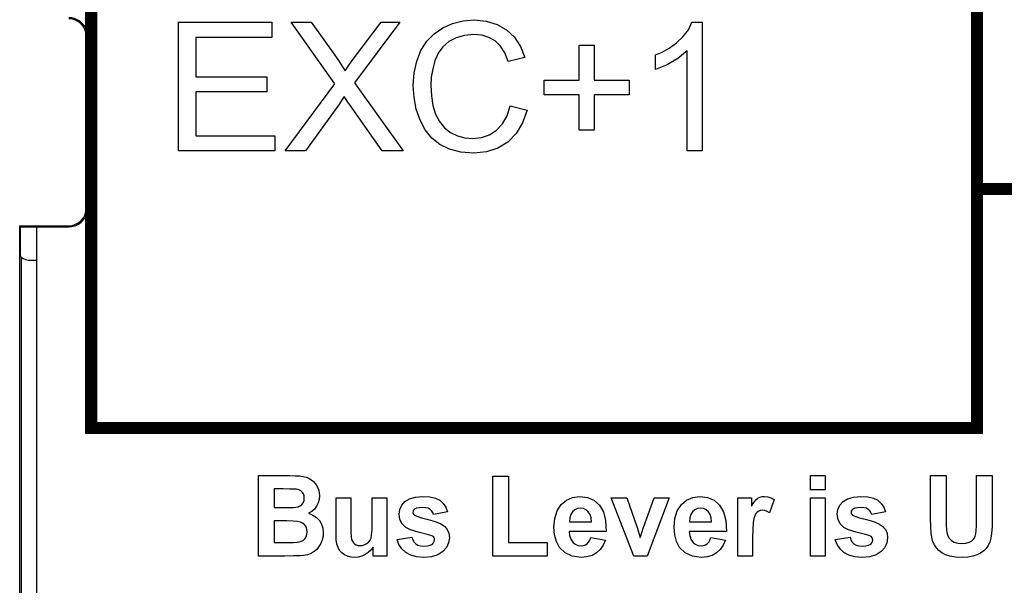
# Model space of a CAD drawing. Extents: x 0 to 51, y 0 to 33.
# Drawn here: x 6.7 to 7.3, y 20.8 to 21.1 of the extents above; entities that cross this region are included whole.
import ezdxf

# ---------------------------------------------------------------- set-up
doc = ezdxf.new("R2010")
doc.units = 0
doc.header["$LTSCALE"] = 0.25
doc.header["$MEASUREMENT"] = 0
doc.layers.add('0530-0651-01', color=9, linetype='CONTINUOUS')
doc.layers.add('1428-0015-08', color=9, linetype='CONTINUOUS')

msp = doc.modelspace()

# ---------------------------------------------------------------- linework, layer by layer
at = {"layer": '0530-0651-01', "linetype": 'Continuous'}
for p, q in [((6.98689, 21.11692), (6.99332, 21.11852)), ((6.99332, 21.11852), (7.00014, 21.11905)), ((7.00014, 21.11905), (7.00768, 21.11838)), ((7.00768, 21.11838), (7.01437, 21.11636)), ((6.81764, 21.1177), (6.87514, 21.1177)), ((6.81764, 21.03816), (6.81764, 21.1177)), ((6.87514, 21.1177), (6.87514, 21.10831)), ((6.88709, 21.1177), (6.8996, 21.1177)), ((6.91422, 21.07961), (6.88709, 21.1177)), ((6.8996, 21.1177), (6.91405, 21.09729)), ((6.9542, 21.1177), (6.92625, 21.08022)), ((6.92673, 21.09659), (6.94275, 21.1177)), ((6.94275, 21.1177), (6.9542, 21.1177)), ((6.97546, 21.11056), (6.98086, 21.11426)), ((6.98086, 21.11426), (6.98689, 21.11692)), ((7.01437, 21.11636), (7.02022, 21.11298)), ((7.02022, 21.11298), (7.02509, 21.10838)), ((6.82816, 21.10831), (6.82816, 21.08396)), ((6.87514, 21.10831), (6.82816, 21.10831)), ((6.97096, 21.10587), (6.97546, 21.11056)), ((6.98904, 21.1081), (6.9846, 21.10566)), ((6.99414, 21.10957), (6.98904, 21.1081)), ((6.99992, 21.11005), (6.99414, 21.10957)), ((7.00494, 21.10962), (6.99992, 21.11005)), ((7.00935, 21.1083), (7.00494, 21.10962)), ((7.01316, 21.10609), (7.00935, 21.1083)), ((7.02509, 21.10838), (7.02887, 21.10268)), ((6.96471, 21.09368), (6.96734, 21.1002)), ((6.96734, 21.1002), (6.97096, 21.10587)), ((6.9809, 21.10239), (6.97801, 21.09846)), ((6.9846, 21.10566), (6.9809, 21.10239)), ((7.01639, 21.10292), (7.01316, 21.10609)), ((7.01907, 21.09871), (7.01639, 21.10292)), ((7.02887, 21.10268), (7.03155, 21.09589)), ((7.06514, 21.10359), (7.07436, 21.10359)), ((7.06514, 21.08194), (7.06514, 21.10359)), ((7.07436, 21.10359), (7.07436, 21.08194)), ((6.91405, 21.09729), (6.91676, 21.09339)), ((6.92442, 21.09348), (6.92673, 21.09659)), ((6.97801, 21.09846), (6.97596, 21.09385)), ((7.0212, 21.09344), (7.01907, 21.09871)), ((7.03155, 21.09589), (7.0212, 21.09344)), ((6.91676, 21.09339), (6.91889, 21.09014)), ((6.91889, 21.09014), (6.92044, 21.08753)), ((6.92044, 21.08753), (6.92232, 21.09047)), ((6.92232, 21.09047), (6.92442, 21.09348)), ((6.96313, 21.08646), (6.96471, 21.09368)), ((6.97457, 21.08887), (6.97373, 21.08378)), ((6.97596, 21.09385), (6.97457, 21.08887)), ((6.82816, 21.08396), (6.87216, 21.08396)), ((6.87216, 21.08396), (6.87216, 21.07463)), ((6.9626, 21.07853), (6.96313, 21.08646)), ((6.97373, 21.08378), (6.97346, 21.07859)), ((7.04349, 21.08194), (7.06514, 21.08194)), ((7.04349, 21.07283), (7.04349, 21.08194)), ((7.07436, 21.08194), (7.09601, 21.08194)), ((7.09601, 21.08194), (7.09601, 21.07283)), ((6.88344, 21.03816), (6.91422, 21.07961)), ((6.92625, 21.08022), (6.95636, 21.03816)), ((6.96307, 21.0711), (6.9626, 21.07853)), ((6.97346, 21.07859), (6.97378, 21.07211)), ((6.82816, 21.07463), (6.82816, 21.04755)), ((6.87216, 21.07463), (6.82816, 21.07463)), ((6.91984, 21.07185), (6.91824, 21.06926)), ((6.92103, 21.06999), (6.91984, 21.07185)), ((6.92219, 21.06821), (6.92103, 21.06999)), ((6.96447, 21.06399), (6.96307, 21.0711)), ((6.97378, 21.07211), (6.97476, 21.0662)), ((7.06514, 21.07283), (7.04349, 21.07283)), ((7.06514, 21.05102), (7.06514, 21.07283)), ((7.07436, 21.07283), (7.07436, 21.05102)), ((7.09601, 21.07283), (7.07436, 21.07283)), ((6.91605, 21.06589), (6.89609, 21.03816)), ((6.91697, 21.06728), (6.91605, 21.06589)), ((6.91824, 21.06926), (6.91697, 21.06728)), ((6.92333, 21.06653), (6.92219, 21.06821)), ((6.94334, 21.03816), (6.92333, 21.06653)), ((6.96681, 21.0572), (6.96447, 21.06399)), ((6.97476, 21.0662), (6.9764, 21.06087)), ((7.0205, 21.05991), (7.02238, 21.06605)), ((7.02238, 21.06605), (7.03292, 21.06339)), ((6.9764, 21.06087), (6.97874, 21.05625)), ((7.01773, 21.05486), (7.0205, 21.05991)), ((7.03292, 21.06339), (7.03012, 21.05544)), ((6.97003, 21.05111), (6.96681, 21.0572)), ((6.97874, 21.05625), (6.9818, 21.05248)), ((6.9818, 21.05248), (6.9856, 21.04955)), ((7.01409, 21.05091), (7.01773, 21.05486)), ((7.03012, 21.05544), (7.02615, 21.04884)), ((6.82816, 21.04755), (6.87699, 21.04755)), ((6.87699, 21.04755), (6.87699, 21.03816)), ((6.97412, 21.04605), (6.97003, 21.05111)), ((6.97907, 21.04203), (6.97412, 21.04605)), ((6.9856, 21.04955), (6.98988, 21.04747)), ((6.98988, 21.04747), (6.99439, 21.04623)), ((6.99439, 21.04623), (6.99912, 21.04581)), ((6.99912, 21.04581), (7.00471, 21.04638)), ((7.00471, 21.04638), (7.00969, 21.04808)), ((7.00969, 21.04808), (7.01409, 21.05091)), ((7.02615, 21.04884), (7.02101, 21.04361)), ((7.07436, 21.05102), (7.06514, 21.05102)), ((6.98497, 21.03913), (6.97907, 21.04203)), ((7.01485, 21.03983), (7.00784, 21.03757)), ((7.02101, 21.04361), (7.01485, 21.03983)), ((6.87699, 21.03816), (6.81764, 21.03816)), ((6.89609, 21.03816), (6.88344, 21.03816)), ((6.95636, 21.03816), (6.94334, 21.03816)), ((6.99194, 21.03739), (6.98497, 21.03913)), ((6.99997, 21.03681), (6.99194, 21.03739)), ((7.00784, 21.03757), (6.99997, 21.03681)), ((6.86699, 20.78776), (6.86699, 20.83747)), ((6.86699, 20.83747), (6.88607, 20.83747)), ((6.88607, 20.83747), (6.88953, 20.83741)), ((6.88953, 20.83741), (6.89235, 20.83725)), ((6.89235, 20.83725), (6.89453, 20.83697)), ((6.89453, 20.83697), (6.89632, 20.83652)), ((6.89632, 20.83652), (6.89798, 20.83584)), ((6.89798, 20.83584), (6.89951, 20.83492)), ((6.89951, 20.83492), (6.9009, 20.83377)), ((6.9009, 20.83377), (6.90211, 20.83238)), ((7.01175, 20.83706), (7.02139, 20.83706)), ((7.01175, 20.78776), (7.01175, 20.83706)), ((7.02139, 20.83706), (7.02139, 20.79613)), ((7.20795, 20.83747), (7.2171, 20.83747)), ((7.20795, 20.82865), (7.20795, 20.83747)), ((7.2171, 20.83747), (7.2171, 20.82865)), ((7.28211, 20.81095), (7.28211, 20.83747)), ((7.28211, 20.83747), (7.29175, 20.83747)), ((7.29175, 20.83747), (7.29175, 20.81055)), ((7.31053, 20.83747), (7.32017, 20.83747)), ((7.31053, 20.80997), (7.31053, 20.83747)), ((7.32017, 20.83747), (7.32017, 20.81135)), ((6.88217, 20.82919), (6.87663, 20.82919)), ((6.87663, 20.82919), (6.87663, 20.8177)), ((6.88611, 20.82917), (6.88217, 20.82919)), ((6.88886, 20.82911), (6.88611, 20.82917)), ((6.89041, 20.82902), (6.88886, 20.82911)), ((6.89188, 20.8287), (6.89041, 20.82902)), ((6.89309, 20.82812), (6.89188, 20.8287)), ((6.89404, 20.82728), (6.89309, 20.82812)), ((6.89472, 20.82623), (6.89404, 20.82728)), ((6.90211, 20.83238), (6.90317, 20.83076)), ((6.90317, 20.83076), (6.90398, 20.82897)), ((6.90398, 20.82897), (6.90447, 20.82703)), ((6.90447, 20.82703), (6.90464, 20.82496)), ((7.2171, 20.82865), (7.20795, 20.82865)), ((6.89384, 20.81964), (6.89463, 20.82073)), ((6.89463, 20.82073), (6.8951, 20.82203)), ((6.89512, 20.82497), (6.89472, 20.82623)), ((6.8951, 20.82203), (6.89525, 20.82353)), ((6.89525, 20.82353), (6.89512, 20.82497)), ((6.90384, 20.82055), (6.90284, 20.81854)), ((6.90444, 20.82269), (6.90384, 20.82055)), ((6.90464, 20.82496), (6.90444, 20.82269)), ((6.91486, 20.82376), (6.92401, 20.82376)), ((6.91486, 20.80098), (6.91486, 20.82376)), ((6.92401, 20.82376), (6.92401, 20.80722)), ((6.93717, 20.82376), (6.94633, 20.82376)), ((6.93717, 20.80858), (6.93717, 20.82376)), ((6.94633, 20.82376), (6.94633, 20.78776)), ((6.95542, 20.8191), (6.95739, 20.82139)), ((6.95739, 20.82139), (6.9602, 20.82316)), ((6.9602, 20.82316), (6.96386, 20.82423)), ((6.96386, 20.82423), (6.9684, 20.82459)), ((6.9684, 20.82459), (6.97273, 20.82432)), ((6.97273, 20.82432), (6.97625, 20.82351)), ((6.97625, 20.82351), (6.97896, 20.82218)), ((6.97896, 20.82218), (6.98102, 20.82031)), ((6.98102, 20.82031), (6.9826, 20.81794)), ((7.05399, 20.81952), (7.05725, 20.82233)), ((7.05725, 20.82233), (7.06104, 20.82402)), ((7.06104, 20.82402), (7.06536, 20.82459)), ((7.06536, 20.82459), (7.07014, 20.824)), ((7.07014, 20.824), (7.0742, 20.82222)), ((7.0742, 20.82222), (7.07754, 20.81927)), ((7.08483, 20.82376), (7.09444, 20.82376)), ((7.09877, 20.78776), (7.08483, 20.82376)), ((7.09444, 20.82376), (7.10095, 20.80538)), ((7.10476, 20.80538), (7.11134, 20.82376)), ((7.12076, 20.82376), (7.10701, 20.78776)), ((7.11134, 20.82376), (7.12076, 20.82376)), ((7.12818, 20.81952), (7.13144, 20.82233)), ((7.13144, 20.82233), (7.13523, 20.82402)), ((7.13523, 20.82402), (7.13955, 20.82459)), ((7.13955, 20.82459), (7.14433, 20.824)), ((7.14433, 20.824), (7.14839, 20.82222)), ((7.14839, 20.82222), (7.15173, 20.81927)), ((7.16307, 20.82376), (7.17156, 20.82376)), ((7.16307, 20.78776), (7.16307, 20.82376)), ((7.17156, 20.82376), (7.17156, 20.81865)), ((7.17156, 20.81865), (7.17297, 20.82079)), ((7.17297, 20.82079), (7.17428, 20.82239)), ((7.17428, 20.82239), (7.17549, 20.82343)), ((7.17549, 20.82343), (7.1767, 20.82407)), ((7.1767, 20.82407), (7.17802, 20.82446)), ((7.17802, 20.82446), (7.17945, 20.82459)), ((7.17945, 20.82459), (7.18151, 20.82439)), ((7.18151, 20.82439), (7.18351, 20.82378)), ((7.18547, 20.82278), (7.18263, 20.81448)), ((7.18351, 20.82378), (7.18547, 20.82278)), ((7.20795, 20.82376), (7.2171, 20.82376)), ((7.20795, 20.78776), (7.20795, 20.82376)), ((7.2171, 20.82376), (7.2171, 20.78776)), ((7.2261, 20.8191), (7.22807, 20.82139)), ((7.22807, 20.82139), (7.23087, 20.82316)), ((7.23087, 20.82316), (7.23454, 20.82423)), ((7.23454, 20.82423), (7.23908, 20.82459)), ((7.23908, 20.82459), (7.24341, 20.82432)), ((7.24341, 20.82432), (7.24693, 20.82351)), ((7.24693, 20.82351), (7.24964, 20.82218)), ((7.24964, 20.82218), (7.2517, 20.82031)), ((7.2517, 20.82031), (7.25328, 20.81794)), ((6.87663, 20.8177), (6.88295, 20.8177)), ((6.88295, 20.8177), (6.88623, 20.81772)), ((6.88623, 20.81772), (6.88857, 20.81777)), ((6.88857, 20.81777), (6.88995, 20.81787)), ((6.88995, 20.81787), (6.89148, 20.8182)), ((6.89148, 20.8182), (6.89278, 20.81879)), ((6.89278, 20.81879), (6.89384, 20.81964)), ((6.89985, 20.8153), (6.89793, 20.81417)), ((6.89793, 20.81417), (6.90061, 20.81308)), ((6.90148, 20.81676), (6.89985, 20.8153)), ((6.90284, 20.81854), (6.90148, 20.81676)), ((6.95385, 20.81353), (6.95424, 20.81648)), ((6.95424, 20.81648), (6.95542, 20.8191)), ((6.96247, 20.81549), (6.96235, 20.81475)), ((6.96235, 20.81475), (6.96245, 20.8141)), ((6.96281, 20.81613), (6.96247, 20.81549)), ((6.96338, 20.81668), (6.96281, 20.81613)), ((6.96465, 20.81727), (6.96338, 20.81668)), ((6.96638, 20.81762), (6.96465, 20.81727)), ((6.96857, 20.81773), (6.96638, 20.81762)), ((6.97033, 20.81761), (6.96857, 20.81773)), ((6.9718, 20.81723), (6.97033, 20.81761)), ((6.97298, 20.81661), (6.9718, 20.81723)), ((6.9739, 20.81576), (6.97298, 20.81661)), ((6.9746, 20.81468), (6.9739, 20.81576)), ((6.97508, 20.81339), (6.9746, 20.81468)), ((6.98371, 20.81505), (6.97508, 20.81339)), ((6.9826, 20.81794), (6.98371, 20.81505)), ((7.04999, 20.81103), (7.05149, 20.8157)), ((7.05149, 20.8157), (7.05399, 20.81952)), ((7.06096, 20.81501), (7.05988, 20.81332)), ((7.06238, 20.81628), (7.06096, 20.81501)), ((7.06403, 20.81704), (7.06238, 20.81628)), ((7.06591, 20.81729), (7.06403, 20.81704)), ((7.06769, 20.81705), (7.06591, 20.81729)), ((7.06927, 20.81634), (7.06769, 20.81705)), ((7.07067, 20.81514), (7.06927, 20.81634)), ((7.07176, 20.81348), (7.07067, 20.81514)), ((7.07754, 20.81927), (7.07999, 20.81511)), ((7.07999, 20.81511), (7.08142, 20.80969)), ((7.12418, 20.81103), (7.12568, 20.8157)), ((7.12568, 20.8157), (7.12818, 20.81952)), ((7.13516, 20.81501), (7.13408, 20.81332)), ((7.13657, 20.81628), (7.13516, 20.81501)), ((7.13822, 20.81704), (7.13657, 20.81628)), ((7.1401, 20.81729), (7.13822, 20.81704)), ((7.14188, 20.81705), (7.1401, 20.81729)), ((7.14347, 20.81634), (7.14188, 20.81705)), ((7.14486, 20.81514), (7.14347, 20.81634)), ((7.14595, 20.81348), (7.14486, 20.81514)), ((7.15173, 20.81927), (7.15418, 20.81511)), ((7.15418, 20.81511), (7.15561, 20.80969)), ((7.17509, 20.81493), (7.17425, 20.814)), ((7.17604, 20.81555), (7.17509, 20.81493)), ((7.17712, 20.81591), (7.17604, 20.81555)), ((7.17834, 20.81603), (7.17712, 20.81591)), ((7.1797, 20.81586), (7.17834, 20.81603)), ((7.18113, 20.81534), (7.1797, 20.81586)), ((7.18263, 20.81448), (7.18113, 20.81534)), ((7.22453, 20.81353), (7.22492, 20.81648)), ((7.22492, 20.81648), (7.2261, 20.8191)), ((7.23315, 20.81549), (7.23303, 20.81475)), ((7.23303, 20.81475), (7.23313, 20.8141)), ((7.23349, 20.81613), (7.23315, 20.81549)), ((7.23407, 20.81668), (7.23349, 20.81613)), ((7.23534, 20.81727), (7.23407, 20.81668)), ((7.23706, 20.81762), (7.23534, 20.81727)), ((7.23924, 20.81773), (7.23706, 20.81762)), ((7.24101, 20.81761), (7.23924, 20.81773)), ((7.24248, 20.81723), (7.24101, 20.81761)), ((7.24366, 20.81661), (7.24248, 20.81723)), ((7.24458, 20.81576), (7.24366, 20.81661)), ((7.24528, 20.81468), (7.24458, 20.81576)), ((7.24576, 20.81339), (7.24528, 20.81468)), ((7.25438, 20.81505), (7.24576, 20.81339)), ((7.25328, 20.81794), (7.25438, 20.81505)), ((6.88442, 20.80942), (6.87663, 20.80942)), ((6.87663, 20.80942), (6.87663, 20.79613)), ((6.88829, 20.80934), (6.88442, 20.80942)), ((6.89114, 20.80911), (6.88829, 20.80934)), ((6.89296, 20.80872), (6.89114, 20.80911)), ((6.89417, 20.80815), (6.89296, 20.80872)), ((6.89518, 20.80738), (6.89417, 20.80815)), ((6.90061, 20.81308), (6.90285, 20.81158)), ((6.90285, 20.81158), (6.90464, 20.80966)), ((6.90464, 20.80966), (6.90594, 20.80741)), ((6.9371, 20.80406), (6.93717, 20.80858)), ((6.9543, 20.81032), (6.95385, 20.81353)), ((6.95567, 20.80762), (6.9543, 20.81032)), ((6.96245, 20.8141), (6.96276, 20.81353)), ((6.96276, 20.81353), (6.96326, 20.81302)), ((6.96326, 20.81302), (6.96476, 20.8123)), ((6.96476, 20.8123), (6.96761, 20.81141)), ((6.96761, 20.81141), (6.97181, 20.81034)), ((6.97181, 20.81034), (6.97619, 20.8091)), ((6.97619, 20.8091), (6.97959, 20.80769)), ((7.04949, 20.80549), (7.04999, 20.81103)), ((7.05924, 20.81127), (7.05904, 20.80884)), ((7.05904, 20.80884), (7.07272, 20.80884)), ((7.05988, 20.81332), (7.05924, 20.81127)), ((7.07244, 20.81139), (7.07176, 20.81348)), ((7.07272, 20.80884), (7.07244, 20.81139)), ((7.08142, 20.80969), (7.08181, 20.80301)), ((7.12368, 20.80549), (7.12418, 20.81103)), ((7.13343, 20.81127), (7.13323, 20.80884)), ((7.13323, 20.80884), (7.14691, 20.80884)), ((7.13408, 20.81332), (7.13343, 20.81127)), ((7.14663, 20.81139), (7.14595, 20.81348)), ((7.14691, 20.80884), (7.14663, 20.81139)), ((7.15561, 20.80969), (7.156, 20.80301)), ((7.17256, 20.80833), (7.1723, 20.8043)), ((7.17299, 20.81095), (7.17256, 20.80833)), ((7.17356, 20.81267), (7.17299, 20.81095)), ((7.17425, 20.814), (7.17356, 20.81267)), ((7.22498, 20.81032), (7.22453, 20.81353)), ((7.22635, 20.80762), (7.22498, 20.81032)), ((7.23313, 20.8141), (7.23343, 20.81353)), ((7.23343, 20.81353), (7.23394, 20.81302)), ((7.23394, 20.81302), (7.23544, 20.8123)), ((7.23544, 20.8123), (7.23829, 20.81141)), ((7.23829, 20.81141), (7.24249, 20.81034)), ((7.24249, 20.81034), (7.24687, 20.8091)), ((7.24687, 20.8091), (7.25027, 20.80769)), ((7.28221, 20.80584), (7.28211, 20.81095)), ((7.29175, 20.81055), (7.29179, 20.80677)), ((7.31049, 20.80641), (7.31053, 20.80997)), ((7.32017, 20.81135), (7.32009, 20.80597)), ((6.89598, 20.80644), (6.89518, 20.80738)), ((6.89656, 20.80532), (6.89598, 20.80644)), ((6.8969, 20.80406), (6.89656, 20.80532)), ((6.89687, 20.801), (6.89702, 20.80264)), ((6.89702, 20.80264), (6.8969, 20.80406)), ((6.90594, 20.80741), (6.90672, 20.80491)), ((6.90672, 20.80491), (6.90698, 20.80216)), ((6.90698, 20.80216), (6.90682, 20.79993)), ((6.92401, 20.80722), (6.92407, 20.80281)), ((6.92407, 20.80281), (6.92424, 20.7997)), ((6.93687, 20.80082), (6.9371, 20.80406)), ((6.95795, 20.80542), (6.95567, 20.80762)), ((6.96083, 20.80397), (6.95795, 20.80542)), ((6.96551, 20.80242), (6.96083, 20.80397)), ((6.97199, 20.80078), (6.96551, 20.80242)), ((6.97959, 20.80769), (6.98201, 20.8061)), ((6.98201, 20.8061), (6.98361, 20.80418)), ((6.98361, 20.80418), (6.98457, 20.80182)), ((7.04988, 20.80078), (7.04949, 20.80549)), ((7.08181, 20.80301), (7.05888, 20.80301)), ((7.05888, 20.80301), (7.05916, 20.80039)), ((7.10095, 20.80538), (7.10284, 20.79925)), ((7.1036, 20.80166), (7.10378, 20.80234)), ((7.10378, 20.80234), (7.1041, 20.80336)), ((7.1041, 20.80336), (7.10443, 20.80437)), ((7.10443, 20.80437), (7.10476, 20.80538)), ((7.12406, 20.80078), (7.12368, 20.80549)), ((7.13307, 20.80301), (7.13335, 20.80039)), ((7.156, 20.80301), (7.13307, 20.80301)), ((7.1723, 20.8043), (7.17222, 20.79888)), ((7.22862, 20.80542), (7.22635, 20.80762)), ((7.23151, 20.80397), (7.22862, 20.80542)), ((7.23619, 20.80242), (7.23151, 20.80397)), ((7.24267, 20.80078), (7.23619, 20.80242)), ((7.25027, 20.80769), (7.2527, 20.8061)), ((7.2527, 20.8061), (7.25429, 20.80418)), ((7.25429, 20.80418), (7.25525, 20.80182)), ((7.28253, 20.80163), (7.28221, 20.80584)), ((7.29179, 20.80677), (7.29191, 20.804)), ((7.29191, 20.804), (7.2921, 20.80224)), ((7.2921, 20.80224), (7.29271, 20.80033)), ((7.31011, 20.80152), (7.31035, 20.80359)), ((7.31035, 20.80359), (7.31049, 20.80641)), ((7.32009, 20.80597), (7.31983, 20.80175)), ((6.87663, 20.79613), (6.88555, 20.79613)), ((6.88555, 20.79613), (6.8886, 20.79617)), ((6.8886, 20.79617), (6.89081, 20.79627)), ((6.89081, 20.79627), (6.89216, 20.79644)), ((6.89216, 20.79644), (6.89351, 20.79684)), ((6.89351, 20.79684), (6.89468, 20.7975)), ((6.89468, 20.7975), (6.89566, 20.79842)), ((6.89566, 20.79842), (6.89642, 20.79959)), ((6.89642, 20.79959), (6.89687, 20.801)), ((6.90631, 20.79773), (6.90547, 20.79557)), ((6.90682, 20.79993), (6.90631, 20.79773)), ((6.915, 20.79784), (6.91486, 20.80098)), ((6.91541, 20.79518), (6.915, 20.79784)), ((6.92424, 20.7997), (6.92452, 20.79791)), ((6.92452, 20.79791), (6.92495, 20.79685)), ((6.92495, 20.79685), (6.92556, 20.79595)), ((6.92556, 20.79595), (6.92636, 20.7952)), ((6.93395, 20.79553), (6.93505, 20.7965)), ((6.93505, 20.7965), (6.9359, 20.79761)), ((6.9359, 20.79761), (6.93648, 20.79885)), ((6.93648, 20.79885), (6.93687, 20.80082)), ((6.95258, 20.79803), (6.96176, 20.79949)), ((6.95374, 20.79485), (6.95258, 20.79803)), ((6.96176, 20.79949), (6.96229, 20.79779)), ((6.96229, 20.79779), (6.96308, 20.79638)), ((6.96308, 20.79638), (6.96414, 20.79527)), ((6.97338, 20.80038), (6.97199, 20.80078)), ((6.9744, 20.79997), (6.97338, 20.80038)), ((6.97505, 20.79953), (6.9744, 20.79997)), ((6.97541, 20.79901), (6.97505, 20.79953)), ((6.97517, 20.79589), (6.97557, 20.79673)), ((6.97563, 20.79841), (6.97541, 20.79901)), ((6.97557, 20.79673), (6.9757, 20.79772)), ((6.9757, 20.79772), (6.97563, 20.79841)), ((6.98488, 20.79902), (6.98444, 20.79587)), ((6.98457, 20.80182), (6.98488, 20.79902)), ((7.02139, 20.79613), (7.04536, 20.79613)), ((7.04536, 20.79613), (7.04536, 20.78776)), ((7.05102, 20.79664), (7.04988, 20.80078)), ((7.05292, 20.79308), (7.05102, 20.79664)), ((7.05916, 20.80039), (7.0599, 20.7982)), ((7.0599, 20.7982), (7.06109, 20.79642)), ((7.06109, 20.79642), (7.06262, 20.79511)), ((7.06998, 20.79528), (7.07088, 20.79626)), ((7.07088, 20.79626), (7.07162, 20.79757)), ((7.07162, 20.79757), (7.0722, 20.79921)), ((7.0722, 20.79921), (7.08132, 20.79763)), ((7.08132, 20.79763), (7.07992, 20.79442)), ((7.10284, 20.79925), (7.10328, 20.80063)), ((7.10328, 20.80063), (7.1036, 20.80166)), ((7.12521, 20.79664), (7.12406, 20.80078)), ((7.12711, 20.79308), (7.12521, 20.79664)), ((7.13335, 20.80039), (7.13409, 20.7982)), ((7.13409, 20.7982), (7.13528, 20.79642)), ((7.13528, 20.79642), (7.13681, 20.79511)), ((7.14417, 20.79528), (7.14507, 20.79626)), ((7.14507, 20.79626), (7.14581, 20.79757)), ((7.14581, 20.79757), (7.14638, 20.79921)), ((7.14638, 20.79921), (7.15551, 20.79763)), ((7.15551, 20.79763), (7.15411, 20.79442)), ((7.17222, 20.79888), (7.17222, 20.78776)), ((7.22326, 20.79803), (7.23244, 20.79949)), ((7.22442, 20.79485), (7.22326, 20.79803)), ((7.23244, 20.79949), (7.23296, 20.79779)), ((7.23296, 20.79779), (7.23376, 20.79638)), ((7.23376, 20.79638), (7.23482, 20.79527)), ((7.24406, 20.80038), (7.24267, 20.80078)), ((7.24508, 20.79997), (7.24406, 20.80038)), ((7.24573, 20.79953), (7.24508, 20.79997)), ((7.24609, 20.79901), (7.24573, 20.79953)), ((7.24584, 20.79589), (7.24625, 20.79673)), ((7.24631, 20.79841), (7.24609, 20.79901)), ((7.24625, 20.79673), (7.24638, 20.79772)), ((7.24638, 20.79772), (7.24631, 20.79841)), ((7.25557, 20.79902), (7.25512, 20.79587)), ((7.25525, 20.80182), (7.25557, 20.79902)), ((7.28305, 20.79833), (7.28253, 20.80163)), ((7.28364, 20.79644), (7.28305, 20.79833)), ((7.28454, 20.7946), (7.28364, 20.79644)), ((7.29271, 20.80033), (7.29369, 20.7987)), ((7.29369, 20.7987), (7.29505, 20.79734)), ((7.29505, 20.79734), (7.2968, 20.79631)), ((7.2968, 20.79631), (7.29892, 20.79569)), ((7.30393, 20.79568), (7.306, 20.79626)), ((7.306, 20.79626), (7.30761, 20.79724)), ((7.30761, 20.79724), (7.30882, 20.79848)), ((7.30882, 20.79848), (7.30965, 20.79991)), ((7.30965, 20.79991), (7.31011, 20.80152)), ((7.31873, 20.79637), (7.31777, 20.79429)), ((7.31939, 20.7987), (7.31873, 20.79637)), ((7.31983, 20.80175), (7.31939, 20.7987)), ((6.90134, 20.79045), (6.89945, 20.78934)), ((6.90296, 20.79187), (6.90134, 20.79045)), ((6.90434, 20.79358), (6.90296, 20.79187)), ((6.90547, 20.79557), (6.90434, 20.79358)), ((6.9161, 20.79301), (6.91541, 20.79518)), ((6.9171, 20.79123), (6.9161, 20.79301)), ((6.91844, 20.78974), (6.9171, 20.79123)), ((6.92636, 20.7952), (6.92733, 20.79464)), ((6.92733, 20.79464), (6.92846, 20.79431)), ((6.92846, 20.79431), (6.92975, 20.7942)), ((6.92975, 20.7942), (6.93126, 20.79435)), ((6.93126, 20.79435), (6.93266, 20.79479)), ((6.93266, 20.79479), (6.93395, 20.79553)), ((6.93478, 20.78985), (6.93286, 20.7886)), ((6.93643, 20.79136), (6.93478, 20.78985)), ((6.93783, 20.79315), (6.93643, 20.79136)), ((6.93783, 20.78776), (6.93783, 20.79315)), ((6.95553, 20.79215), (6.95374, 20.79485)), ((6.95796, 20.78993), (6.95553, 20.79215)), ((6.96104, 20.78827), (6.95796, 20.78993)), ((6.96414, 20.79527), (6.96549, 20.79446)), ((6.96549, 20.79446), (6.96716, 20.79398)), ((6.96716, 20.79398), (6.96916, 20.79382)), ((6.96916, 20.79382), (6.97133, 20.79397)), ((6.97133, 20.79397), (6.9731, 20.79442)), ((6.9731, 20.79442), (6.97449, 20.79518)), ((6.97449, 20.79518), (6.97517, 20.79589)), ((6.9809, 20.7905), (6.97784, 20.78852)), ((6.98312, 20.79303), (6.9809, 20.7905)), ((6.98444, 20.79587), (6.98312, 20.79303)), ((7.05633, 20.78967), (7.05292, 20.79308)), ((7.06262, 20.79511), (7.06438, 20.79432)), ((7.06438, 20.79432), (7.06637, 20.79406)), ((7.06637, 20.79406), (7.06772, 20.7942)), ((7.06772, 20.7942), (7.06893, 20.7946)), ((7.06893, 20.7946), (7.06998, 20.79528)), ((7.07807, 20.79177), (7.07576, 20.78968)), ((7.07992, 20.79442), (7.07807, 20.79177)), ((7.13052, 20.78967), (7.12711, 20.79308)), ((7.13681, 20.79511), (7.13857, 20.79432)), ((7.13857, 20.79432), (7.14056, 20.79406)), ((7.14056, 20.79406), (7.14191, 20.7942)), ((7.14191, 20.7942), (7.14312, 20.7946)), ((7.14312, 20.7946), (7.14417, 20.79528)), ((7.15226, 20.79177), (7.14995, 20.78968)), ((7.15411, 20.79442), (7.15226, 20.79177)), ((7.22621, 20.79215), (7.22442, 20.79485)), ((7.22864, 20.78993), (7.22621, 20.79215)), ((7.23172, 20.78827), (7.22864, 20.78993)), ((7.23482, 20.79527), (7.23617, 20.79446)), ((7.23617, 20.79446), (7.23784, 20.79398)), ((7.23784, 20.79398), (7.23983, 20.79382)), ((7.23983, 20.79382), (7.242, 20.79397)), ((7.242, 20.79397), (7.24378, 20.79442)), ((7.24378, 20.79442), (7.24517, 20.79518)), ((7.24517, 20.79518), (7.24584, 20.79589)), ((7.25158, 20.7905), (7.24852, 20.78852)), ((7.2538, 20.79303), (7.25158, 20.7905)), ((7.25512, 20.79587), (7.2538, 20.79303)), ((7.28575, 20.79283), (7.28454, 20.7946)), ((7.28729, 20.79119), (7.28575, 20.79283)), ((7.28915, 20.78976), (7.28729, 20.79119)), ((7.29892, 20.79569), (7.30142, 20.79549)), ((7.30142, 20.79549), (7.30393, 20.79568)), ((7.31496, 20.79089), (7.31308, 20.78954)), ((7.31652, 20.79247), (7.31496, 20.79089)), ((7.31777, 20.79429), (7.31652, 20.79247)), ((6.88324, 20.78776), (6.86699, 20.78776)), ((6.88863, 20.78782), (6.88324, 20.78776)), ((6.89251, 20.78794), (6.88863, 20.78782)), ((6.89487, 20.78809), (6.89251, 20.78794)), ((6.8973, 20.78855), (6.89487, 20.78809)), ((6.89945, 20.78934), (6.8973, 20.78855)), ((6.92011, 20.78853), (6.91844, 20.78974)), ((6.92204, 20.78765), (6.92011, 20.78853)), ((6.92412, 20.78712), (6.92204, 20.78765)), ((6.92636, 20.78694), (6.92412, 20.78712)), ((6.9286, 20.78713), (6.92636, 20.78694)), ((6.93077, 20.78768), (6.9286, 20.78713)), ((6.93286, 20.7886), (6.93077, 20.78768)), ((6.94633, 20.78776), (6.93783, 20.78776)), ((6.96477, 20.78728), (6.96104, 20.78827)), ((6.96916, 20.78694), (6.96477, 20.78728)), ((6.97392, 20.78734), (6.96916, 20.78694)), ((6.97784, 20.78852), (6.97392, 20.78734)), ((7.04536, 20.78776), (7.01175, 20.78776)), ((7.06078, 20.78762), (7.05633, 20.78967)), ((7.06627, 20.78694), (7.06078, 20.78762)), ((7.06986, 20.78725), (7.06627, 20.78694)), ((7.07302, 20.78816), (7.06986, 20.78725)), ((7.07576, 20.78968), (7.07302, 20.78816)), ((7.10701, 20.78776), (7.09877, 20.78776)), ((7.13497, 20.78762), (7.13052, 20.78967)), ((7.14046, 20.78694), (7.13497, 20.78762)), ((7.14405, 20.78725), (7.14046, 20.78694)), ((7.14721, 20.78816), (7.14405, 20.78725)), ((7.14995, 20.78968), (7.14721, 20.78816)), ((7.17222, 20.78776), (7.16307, 20.78776)), ((7.2171, 20.78776), (7.20795, 20.78776)), ((7.23545, 20.78728), (7.23172, 20.78827)), ((7.23983, 20.78694), (7.23545, 20.78728)), ((7.2446, 20.78734), (7.23983, 20.78694)), ((7.24852, 20.78852), (7.2446, 20.78734)), ((7.29134, 20.78855), (7.28915, 20.78976)), ((7.29406, 20.78764), (7.29134, 20.78855)), ((7.29752, 20.78709), (7.29406, 20.78764)), ((7.30171, 20.78691), (7.29752, 20.78709)), ((7.30525, 20.78708), (7.30171, 20.78691)), ((7.30832, 20.78758), (7.30525, 20.78708)), ((7.3109, 20.78842), (7.30832, 20.78758)), ((7.31308, 20.78954), (7.3109, 20.78842))]:
    msp.add_line(p, q, dxfattribs=at)
at = {"layer": '0530-0651-01', "linetype": 'Continuous', "const_width": 0.0075}
for points in [[(7.31081, 21.30982), (7.85806, 21.30982), (7.85806, 21.01454), (7.31081, 21.01454)], [(6.76357, 21.16218), (7.31081, 21.16218), (7.31081, 20.86691), (6.76357, 20.86691)]]:
    msp.add_lwpolyline(points, close=True, dxfattribs=at)
at = {"layer": '0530-0651-01', "linetype": 'Continuous'}
msp.add_lwpolyline([(7.13251, 21.11305), (7.13472, 21.1177), (7.14107, 21.1177), (7.14107, 21.03816), (7.13185, 21.03816), (7.13185, 21.10002), (7.12595, 21.09525), (7.11939, 21.0914), (7.11217, 21.08846), (7.11217, 21.09757), (7.11625, 21.09926), (7.12058, 21.10172), (7.12513, 21.10496), (7.12931, 21.10881)], close=True, dxfattribs=at)
msp.add_lwpolyline([(7.87184, 20.50076), (7.18287, 20.50076), (7.17295, 20.50345), (7.16588, 20.51052), (7.16318, 20.52044), (7.16318, 20.5795), (7.16049, 20.58942), (7.15342, 20.59649), (7.1435, 20.59918), (6.93681, 20.59918), (6.92688, 20.60187), (6.91981, 20.60894), (6.91712, 20.61887), (6.91712, 20.71729), (6.91443, 20.72721), (6.90736, 20.73428), (6.89744, 20.73698), (6.7498, 20.73698), (6.73988, 20.73967), (6.73281, 20.74674), (6.73011, 20.75666), (6.73011, 20.99131)], dxfattribs=at)
at = {"layer": '1428-0015-08', "linetype": 'Continuous'}
for p, q in [((6.76062, 21.10903), (6.76062, 21.00273)), ((6.76161, 21.10903), (6.76161, 21.00273)), ((6.71945, 20.73419), (6.71945, 20.99191)), ((6.71945, 20.99191), (6.7498, 20.99191)), ((6.71945, 20.99191), (6.71974, 20.99131)), ((6.71974, 20.99131), (6.7498, 20.99131)), ((6.71994, 20.97346), (6.71994, 20.99131)), ((6.72027, 20.97239), (6.72027, 20.73501)), ((6.72618, 20.97057), (6.73011, 20.97057))]:
    msp.add_line(p, q, dxfattribs=at)
for centre, radius, start, end in [((6.7498, 21.10903), 0.01082, 0, 90), ((6.7498, 21.00273), 0.01082, 270, 0), ((6.72618, 20.98107), 0.0105, 235.78506, 270)]:
    msp.add_arc(centre, radius, start, end, dxfattribs=at)
for points, knots in [([(6.76161, 21.10903), (6.76157, 21.11028), (6.76108, 21.11274), (6.75928, 21.11597), (6.75663, 21.11849), (6.75337, 21.12008), (6.75097, 21.12044), (6.7498, 21.12044)], [0, 0, 0, 0, 0.00376609, 0.00736735, 0.01093552, 0.01457096, 0.01808521, 0.01808521, 0.01808521, 0.01808521]), ([(6.7498, 20.99131), (6.75097, 20.99131), (6.75337, 20.99167), (6.75663, 20.99326), (6.75928, 20.99578), (6.76108, 20.99901), (6.76157, 21.00147), (6.76161, 21.00273)], [0, 0, 0, 0, 0.00351429, 0.00715087, 0.01071827, 0.01431937, 0.01808521, 0.01808521, 0.01808521, 0.01808521]), ([(6.72027, 20.97239), (6.72023, 20.9725), (6.72016, 20.97274), (6.72005, 20.97309), (6.71998, 20.97334), (6.71994, 20.97346)], [0, 0, 0, 0, 0.000364096, 0.000736712, 0.001119103, 0.001119103, 0.001119103, 0.001119103])]:
    msp.add_open_spline(points, degree=3, knots=knots, dxfattribs=at)

doc.saveas('drawing.dxf')
